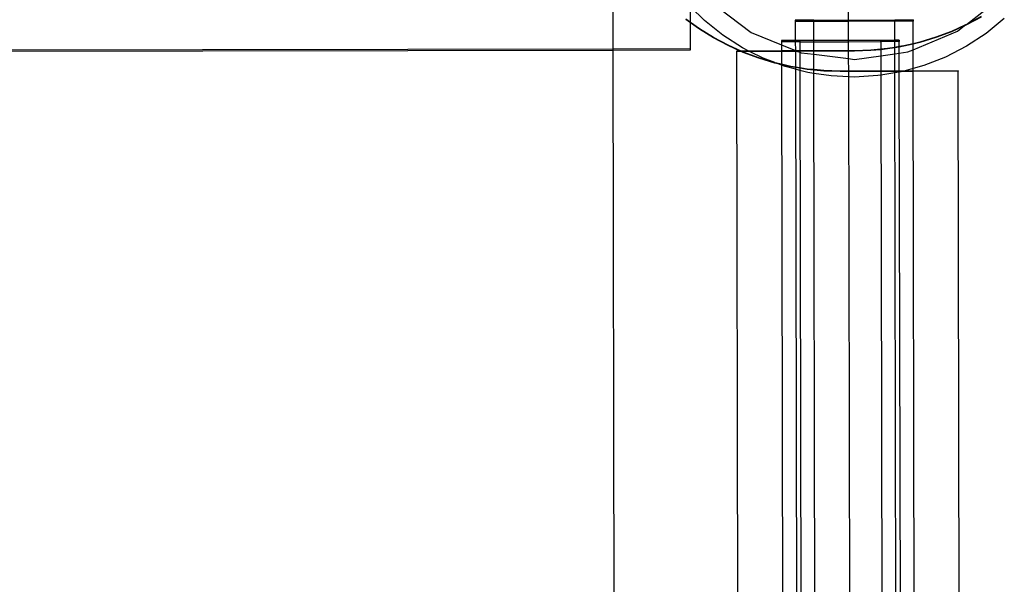
# Model space of a CAD drawing. Units: millimetres. Extents: x 3264 to 10751, y 1328 to 8456.
# Drawn here: x 8484 to 8651, y 5923 to 6019 of the extents above; entities that cross this region are included whole.
import ezdxf

# ---------------------------------------------------------------- set-up
doc = ezdxf.new("R2010")
doc.units = ezdxf.units.MM

msp = doc.modelspace()

# ---------------------------------------------------------------- linework, layer by layer
for p, q in [((8584.66, 6031.4), (8584.69, 6014.28)), ((8624.68, 6019.13), (8624.67, 6023.98)), ((8600.91, 6022.55), (8608.17, 6017.04)), ((8644.67, 6018.39), (8650.41, 6022.9)), ((8600.24, 6019.05), (8597.89, 6021.38)), ((8597.89, 6018.73), (8597.89, 6021.38)), ((8597.89, 6018.73), (8597.09, 6019.3)), ((8597.89, 6018.66), (8597.09, 6019.24)), ((8599.38, 6017.67), (8597.89, 6018.73)), ((8597.89, 6018.66), (8597.89, 6018.73)), ((8599.38, 6017.6), (8597.89, 6018.66)), ((8597.9, 6014.31), (8597.89, 6018.66)), ((8603.34, 6016.57), (8600.24, 6019.05)), ((8615.65, 6019.13), (8615.65, 6018.9)), ((8618.79, 6019.12), (8615.65, 6019.13)), ((8618.79, 6018.92), (8615.65, 6018.9)), ((8615.65, 6018.9), (8615.65, 6015.68)), ((8618.79, 6019.12), (8624.68, 6019.13)), ((8618.79, 6018.92), (8618.79, 6019.12)), ((8624.68, 6018.92), (8618.79, 6018.92)), ((8618.8, 6015.67), (8618.79, 6018.92)), ((8624.68, 6019.13), (8632.5, 6019.14)), ((8624.68, 6018.92), (8624.68, 6019.13)), ((8632.5, 6018.95), (8624.68, 6018.92)), ((8624.69, 6015.68), (8624.68, 6018.92)), ((8635.65, 6019.17), (8632.5, 6019.14)), ((8632.5, 6019.14), (8632.5, 6018.95)), ((8635.65, 6018.94), (8632.5, 6018.95)), ((8632.51, 6015.71), (8632.5, 6018.95)), ((8635.65, 6019.17), (8635.65, 6018.94)), ((8635.66, 6015.12), (8635.65, 6018.94)), ((8644.5, 6018.31), (8642.11, 6017.22)), ((8644.29, 6018.15), (8642.11, 6017.15)), ((8643.17, 6017.28), (8644.29, 6018.15)), ((8644.67, 6018.32), (8644.29, 6018.15)), ((8644.29, 6018.15), (8644.5, 6018.31)), ((8644.67, 6018.39), (8644.5, 6018.31)), ((8647.15, 6019.72), (8644.67, 6018.39)), ((8647.15, 6019.65), (8644.67, 6018.32)), ((8651.09, 6019.41), (8648.01, 6016.88)), ((8601.77, 6016.19), (8599.38, 6017.67)), ((8601.77, 6016.12), (8599.38, 6017.6)), ((8606.67, 6014.43), (8603.34, 6016.57)), ((8608.17, 6017.04), (8613.28, 6014.96)), ((8635.66, 6014.11), (8643.17, 6017.28)), ((8642.11, 6017.22), (8639.47, 6016.23)), ((8642.11, 6017.15), (8639.47, 6016.16)), ((8648.01, 6016.88), (8644.67, 6014.69)), ((8604.26, 6014.87), (8601.77, 6016.19)), ((8604.26, 6014.8), (8601.77, 6016.12)), ((8606.44, 6013.88), (8604.26, 6014.87)), ((8606.29, 6013.88), (8604.26, 6014.8)), ((8613.28, 6015.68), (8613.28, 6015.45)), ((8615.65, 6015.68), (8613.28, 6015.68)), ((8615.65, 6015.45), (8613.28, 6015.45)), ((8613.28, 6015.45), (8613.28, 6014.96)), ((8613.28, 6014.96), (8615.66, 6013.99)), ((8613.28, 6014.96), (8613.28, 6013.9)), ((8616.42, 6015.67), (8615.65, 6015.68)), ((8615.65, 6015.68), (8615.65, 6015.45)), ((8616.42, 6015.47), (8615.65, 6015.45)), ((8615.65, 6015.45), (8615.66, 6013.99)), ((8616.42, 6015.67), (8616.42, 6015.47)), ((8618.8, 6015.67), (8616.42, 6015.67)), ((8616.42, 6015.47), (8618.8, 6015.46)), ((8616.42, 6015.47), (8616.42, 6013.9)), ((8624.69, 6015.68), (8618.8, 6015.67)), ((8618.8, 6015.46), (8618.8, 6015.67)), ((8618.8, 6015.46), (8624.69, 6015.47)), ((8618.8, 6013.91), (8618.8, 6015.46)), ((8630.13, 6015.69), (8624.69, 6015.68)), ((8624.69, 6015.47), (8624.69, 6015.68)), ((8624.69, 6015.47), (8630.13, 6015.5)), ((8624.69, 6013.92), (8624.69, 6015.47)), ((8632.51, 6015.71), (8630.13, 6015.69)), ((8630.13, 6015.5), (8630.13, 6015.69)), ((8632.51, 6015.49), (8630.13, 6015.5)), ((8630.13, 6015.5), (8630.13, 6014.18)), ((8633.28, 6015.72), (8632.51, 6015.71)), ((8632.51, 6015.49), (8632.51, 6015.71)), ((8633.28, 6015.49), (8632.51, 6015.49)), ((8632.51, 6014.5), (8632.51, 6015.49)), ((8633.28, 6015.72), (8633.28, 6015.49)), ((8633.28, 6014.63), (8633.28, 6015.49)), ((8634.04, 6014.76), (8633.28, 6014.63)), ((8635.66, 6015.12), (8634.04, 6014.76)), ((8635.66, 6015.05), (8634.04, 6014.69)), ((8636.78, 6015.41), (8635.66, 6015.12)), ((8636.78, 6015.34), (8635.66, 6015.05)), ((8635.66, 6015.05), (8635.66, 6015.12)), ((8635.66, 6014.11), (8635.66, 6015.05)), ((8639.47, 6016.23), (8636.78, 6015.41)), ((8639.47, 6016.16), (8636.78, 6015.34)), ((8422.47, 6013.97), (8584.69, 6014.28)), ((8422.61, 6013.75), (8584.69, 6014.05)), ((8584.69, 6014.28), (8597.9, 6014.31)), ((8584.69, 6014.28), (8584.69, 6014.05)), ((8584.69, 6014.05), (8597.9, 6014.08)), ((8584.69, 6014.05), (8585.51, 5582.75)), ((8597.9, 6014.08), (8597.9, 6014.31)), ((8605.66, 6013.88), (8605.66, 6013.81)), ((8606.29, 6013.88), (8605.66, 6013.88)), ((8606.44, 6013.81), (8605.66, 6013.81)), ((8605.66, 6013.81), (8606.49, 5577.63)), ((8606.44, 6013.81), (8606.29, 6013.88)), ((8606.44, 6013.88), (8606.29, 6013.88)), ((8606.59, 6013.81), (8606.44, 6013.88)), ((8607.76, 6013.88), (8606.44, 6013.88)), ((8606.82, 6013.64), (8606.44, 6013.81)), ((8606.59, 6013.81), (8606.44, 6013.81)), ((8607.89, 6013.82), (8606.59, 6013.81)), ((8606.82, 6013.71), (8606.59, 6013.81)), ((8607.76, 6013.88), (8606.67, 6014.43)), ((8609.46, 6012.72), (8606.82, 6013.71)), ((8609.46, 6012.66), (8606.82, 6013.64)), ((8613.28, 6013.9), (8607.76, 6013.88)), ((8607.89, 6013.82), (8607.76, 6013.88)), ((8613.28, 6013.83), (8607.89, 6013.82)), ((8610.22, 6012.65), (8607.89, 6013.82)), ((8615.66, 6013.9), (8613.28, 6013.9)), ((8613.28, 6013.9), (8613.28, 6013.83)), ((8615.66, 6013.83), (8613.28, 6013.83)), ((8613.28, 6013.83), (8613.28, 6011.63)), ((8615.66, 6013.99), (8615.88, 6013.9)), ((8615.66, 6013.99), (8615.66, 6013.9)), ((8615.88, 6013.9), (8615.66, 6013.9)), ((8615.66, 6013.9), (8615.66, 6013.83)), ((8616.05, 6013.83), (8615.66, 6013.83)), ((8615.66, 6013.83), (8615.66, 6011.15)), ((8616.42, 6013.9), (8615.88, 6013.9)), ((8615.88, 6013.9), (8616.05, 6013.83)), ((8616.42, 6013.83), (8616.05, 6013.83)), ((8616.05, 6013.83), (8616.42, 6013.68)), ((8618.8, 6013.91), (8616.42, 6013.9)), ((8616.42, 6013.9), (8616.42, 6013.83)), ((8618.8, 6013.84), (8616.42, 6013.83)), ((8616.42, 6013.83), (8616.42, 6013.68)), ((8616.42, 6013.68), (8616.62, 6013.6)), ((8616.42, 6013.68), (8616.43, 6011.03)), ((8616.62, 6013.6), (8618.8, 6013.33)), ((8624.69, 6013.92), (8618.8, 6013.91)), ((8618.8, 6013.84), (8618.8, 6013.91)), ((8624.69, 6013.85), (8618.8, 6013.84)), ((8618.8, 6013.33), (8618.8, 6013.84)), ((8618.8, 6013.33), (8624.69, 6012.59)), ((8618.81, 6010.72), (8618.8, 6013.33)), ((8625.66, 6013.92), (8624.69, 6013.92)), ((8624.69, 6013.85), (8624.69, 6013.92)), ((8625.66, 6013.85), (8624.69, 6013.85)), ((8624.69, 6012.59), (8624.69, 6013.85)), ((8628.47, 6014.02), (8625.66, 6013.92)), ((8628.47, 6013.95), (8625.66, 6013.85)), ((8625.68, 6012.47), (8630.13, 6013.09)), ((8630.13, 6014.18), (8628.47, 6014.02)), ((8630.13, 6014.11), (8628.47, 6013.95)), ((8631.27, 6014.3), (8630.13, 6014.18)), ((8631.27, 6014.23), (8630.13, 6014.11)), ((8630.13, 6014.18), (8630.13, 6014.11)), ((8630.13, 6014.11), (8630.13, 6013.09)), ((8630.13, 6013.09), (8632.51, 6013.42)), ((8630.13, 6013.09), (8630.14, 6010.48)), ((8632.51, 6014.5), (8631.27, 6014.3)), ((8632.51, 6014.44), (8631.27, 6014.23)), ((8633.28, 6014.63), (8632.51, 6014.5)), ((8633.28, 6014.56), (8632.51, 6014.44)), ((8632.51, 6014.44), (8632.51, 6014.5)), ((8632.51, 6013.42), (8632.51, 6014.44)), ((8632.51, 6013.42), (8633.28, 6013.52)), ((8632.52, 6010.49), (8632.51, 6013.42)), ((8634.04, 6014.69), (8633.28, 6014.56)), ((8633.28, 6014.56), (8633.28, 6014.63)), ((8633.28, 6013.52), (8633.28, 6014.56)), ((8633.28, 6013.52), (8634.74, 6013.73)), ((8633.28, 6010.49), (8633.28, 6013.52)), ((8634.74, 6013.73), (8635.66, 6014.11)), ((8635.66, 6010.93), (8635.66, 6014.11)), ((8644.67, 6014.69), (8641.13, 6012.86)), ((8612.15, 6011.91), (8609.46, 6012.72)), ((8612.15, 6011.84), (8609.46, 6012.66)), ((8612.15, 6011.91), (8610.22, 6012.65)), ((8612.21, 6011.9), (8612.15, 6011.91)), ((8612.76, 6011.69), (8612.15, 6011.84)), ((8613.28, 6011.63), (8612.21, 6011.9)), ((8612.76, 6011.69), (8612.21, 6011.9)), ((8613.28, 6011.56), (8612.76, 6011.69)), ((8613.28, 6011.49), (8612.76, 6011.69)), ((8614.89, 6011.28), (8613.28, 6011.63)), ((8613.28, 6011.63), (8613.28, 6011.56)), ((8614.89, 6011.21), (8613.28, 6011.56)), ((8613.28, 6011.56), (8613.28, 6011.49)), ((8613.94, 6011.25), (8613.28, 6011.49)), ((8613.28, 6011.49), (8613.83, 5732.26)), ((8624.69, 6012.59), (8625.68, 6012.47)), ((8624.7, 6010.47), (8624.69, 6012.59)), ((8641.13, 6012.86), (8637.42, 6011.41)), ((8615.66, 6010.8), (8613.94, 6011.25)), ((8615.66, 6011.15), (8614.89, 6011.28)), ((8615.66, 6011.09), (8614.89, 6011.21)), ((8616.43, 6011.03), (8615.66, 6011.15)), ((8615.66, 6011.15), (8615.66, 6011.09)), ((8616.43, 6010.96), (8615.66, 6011.09)), ((8615.66, 6011.09), (8615.66, 6010.8)), ((8616.43, 6010.6), (8615.66, 6010.8)), ((8615.66, 6010.8), (8616.1, 5793.18)), ((8617.67, 6010.83), (8616.43, 6011.03)), ((8616.43, 6011.03), (8616.43, 6010.96)), ((8617.67, 6010.76), (8616.43, 6010.96)), ((8616.43, 6010.96), (8616.43, 6010.6)), ((8617.78, 6010.25), (8616.43, 6010.6)), ((8616.43, 6010.6), (8616.84, 5796.34)), ((8618.81, 6010.72), (8617.67, 6010.83)), ((8618.81, 6010.65), (8617.67, 6010.76)), ((8618.81, 6010.09), (8617.78, 6010.25)), ((8620.47, 6010.56), (8618.81, 6010.72)), ((8618.81, 6010.65), (8618.81, 6010.72)), ((8620.47, 6010.49), (8618.81, 6010.65)), ((8618.81, 6010.09), (8618.81, 6010.65)), ((8621.71, 6009.65), (8618.81, 6010.09)), ((8619.22, 5799.85), (8618.81, 6010.09)), ((8623.28, 6010.47), (8620.47, 6010.56)), ((8623.28, 6010.4), (8620.47, 6010.49)), ((8624.7, 6010.47), (8623.28, 6010.47)), ((8624.7, 6010.4), (8623.28, 6010.4)), ((8630.14, 6010.48), (8624.7, 6010.47)), ((8624.7, 6010.4), (8624.7, 6010.47)), ((8630.14, 6010.41), (8624.7, 6010.4)), ((8624.7, 6009.52), (8624.7, 6010.4)), ((8630.14, 6009.79), (8629.66, 6009.71)), ((8632.52, 6010.49), (8630.14, 6010.48)), ((8630.14, 6010.48), (8630.14, 6010.41)), ((8632.52, 6010.42), (8630.14, 6010.41)), ((8630.14, 6010.41), (8630.14, 6009.79)), ((8632.52, 6010.18), (8630.14, 6009.79)), ((8630.14, 6009.79), (8630.54, 5801.5)), ((8633.28, 6010.49), (8632.52, 6010.49)), ((8632.52, 6010.42), (8632.52, 6010.49)), ((8633.28, 6010.42), (8632.52, 6010.42)), ((8632.52, 6010.18), (8632.52, 6010.42)), ((8633.29, 6010.31), (8632.52, 6010.18)), ((8632.91, 5799.87), (8632.52, 6010.18)), ((8634.07, 6010.49), (8633.28, 6010.49)), ((8633.28, 6010.42), (8633.28, 6010.49)), ((8633.82, 6010.42), (8633.28, 6010.42)), ((8633.29, 6010.31), (8633.28, 6010.42)), ((8633.58, 6010.36), (8633.29, 6010.31)), ((8633.69, 5799.05), (8633.29, 6010.31)), ((8633.82, 6010.42), (8633.58, 6010.36)), ((8634.07, 6010.49), (8633.82, 6010.42)), ((8635.66, 6010.42), (8633.82, 6010.42)), ((8635.66, 6010.93), (8634.07, 6010.49)), ((8635.66, 6010.49), (8634.07, 6010.49)), ((8637.42, 6011.41), (8635.66, 6010.93)), ((8635.66, 6010.49), (8635.66, 6010.93)), ((8643.28, 6010.51), (8635.66, 6010.49)), ((8635.66, 6010.42), (8635.66, 6010.49)), ((8643.28, 6010.44), (8635.66, 6010.42)), ((8636.06, 5793.22), (8635.66, 6010.42)), ((8643.28, 6010.51), (8643.28, 6010.44)), ((8644.23, 5510.52), (8643.28, 6010.44)), ((8624.7, 6009.52), (8621.71, 6009.65)), ((8625.68, 6009.47), (8624.7, 6009.52)), ((8625.09, 5802.51), (8624.7, 6009.52)), ((8629.66, 6009.71), (8625.68, 6009.47))]:
    msp.add_line(p, q)

doc.saveas('drawing.dxf')
